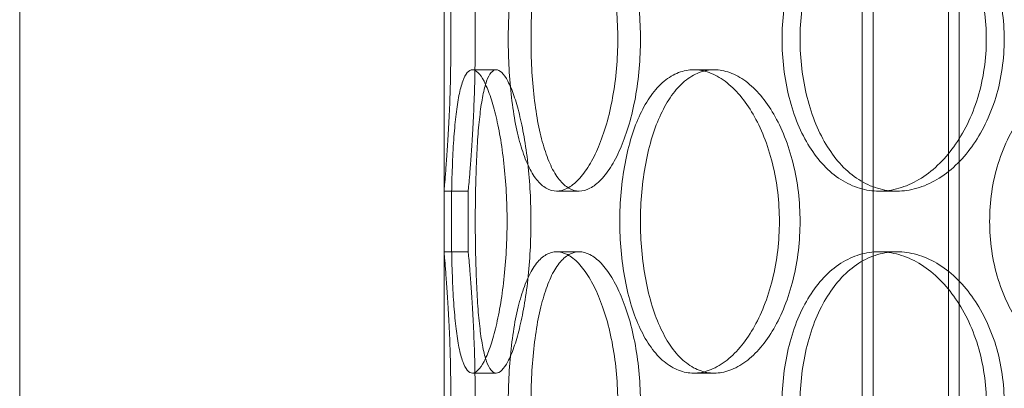
# Model space of a CAD drawing. Units: millimetres. Extents: x 253749 to 277155, y 159590 to 174933.
# Drawn here: x 255852 to 256015, y 171406 to 171467 of the extents above; entities that cross this region are included whole.
import ezdxf

# ---------------------------------------------------------------- set-up
doc = ezdxf.new("R2010")
doc.units = ezdxf.units.MM
doc.linetypes.add('DASHED', pattern=[0])
doc.layers.add('Hidden (ISO)', color=1, linetype='DASHED', lineweight=18, true_color=0xff0000)

msp = doc.modelspace()

# ---------------------------------------------------------------- linework, layer by layer
at = {"layer": 'Hidden (ISO)', "ltscale": 12.995648}
for p, q in [((255991.21, 171132.92), (255991.21, 172422.92)), ((256007.21, 171132.92), (256007.21, 172422.92))]:
    msp.add_line(p, q, dxfattribs=at)
at = {"layer": 'Hidden (ISO)', "ltscale": 12.9755}
for p, q in [((255993.01, 171132.92), (255993.01, 172420.92)), ((256005.41, 171132.92), (256005.41, 172420.92))]:
    msp.add_line(p, q, dxfattribs=at)
at = {"layer": 'Hidden (ISO)', "ltscale": 13.432195}
for p, q in [((255852.21, 171148.92), (255852.21, 171898.92)), ((255922.21, 171148.92), (255922.21, 171898.92))]:
    msp.add_line(p, q, dxfattribs=at)
at = {"layer": 'Hidden (ISO)', "ltscale": 0.253737}
for p, q in [((255926.89, 171458.92), (255930.82, 171458.92)), ((255963.4, 171458.92), (255966.8, 171458.92)), ((255926.21, 171438.92), (255922.21, 171438.92)), ((255944.51, 171438.92), (255940.78, 171438.92)), ((255996.94, 171438.92), (255993.98, 171438.92)), ((255926.21, 171428.92), (255922.21, 171428.92)), ((255944.51, 171428.92), (255940.78, 171428.92)), ((255996.94, 171428.92), (255993.98, 171428.92)), ((255926.89, 171408.92), (255930.82, 171408.92)), ((255963.4, 171408.92), (255966.8, 171408.92))]:
    msp.add_line(p, q, dxfattribs=at)
at = {"layer": 'Hidden (ISO)', "ltscale": 0.634492}
for p, q in [((255922.21, 171428.92), (255922.21, 171438.92)), ((255926.21, 171428.92), (255926.21, 171438.92))]:
    msp.add_line(p, q, dxfattribs=at)
at = {"layer": 'Hidden (ISO)', "ltscale": 2.493201}
for points, knots in [([(255922.21, 171488.92), (255922.21, 171488.92), (255922.22, 171488.77), (255922.28, 171488.14), (255922.32, 171487.66), (255922.43, 171486.38), (255922.49, 171485.59), (255922.63, 171483.75), (255922.71, 171482.71), (255922.85, 171480.49), (255922.92, 171479.24), (255923.06, 171476.51), (255923.13, 171475.03), (255923.24, 171471.95), (255923.28, 171470.35), (255923.33, 171467.12), (255923.35, 171465.49), (255923.35, 171463.92)], [11.307301, 11.307301, 11.307301, 11.307301, 11.778439, 11.778439, 12.249576, 12.249576, 12.720713, 12.720713, 13.19185, 13.19185, 13.662988, 13.662988, 14.134126, 14.134126, 14.605264, 14.605264, 15.076402, 15.076402, 15.076402, 15.076402]), ([(255923.35, 171463.92), (255923.35, 171462.35), (255923.33, 171460.73), (255923.28, 171457.5), (255923.24, 171455.89), (255923.13, 171452.81), (255923.06, 171451.34), (255922.92, 171448.61), (255922.85, 171447.35), (255922.71, 171445.14), (255922.63, 171444.09), (255922.49, 171442.26), (255922.43, 171441.46), (255922.32, 171440.19), (255922.28, 171439.71), (255922.22, 171439.07), (255922.21, 171438.92), (255922.21, 171438.92)], [0, 0, 0, 0, 0.471138, 0.471138, 0.942276, 0.942276, 1.413414, 1.413414, 1.884552, 1.884552, 2.355689, 2.355689, 2.826826, 2.826826, 3.297963, 3.297963, 3.7691, 3.7691, 3.7691, 3.7691]), ([(255922.21, 171428.92), (255922.21, 171428.92), (255922.22, 171428.77), (255922.28, 171428.14), (255922.32, 171427.66), (255922.43, 171426.38), (255922.49, 171425.59), (255922.63, 171423.75), (255922.71, 171422.71), (255922.85, 171420.49), (255922.92, 171419.24), (255923.06, 171416.51), (255923.13, 171415.03), (255923.24, 171411.95), (255923.28, 171410.35), (255923.33, 171407.12), (255923.35, 171405.49), (255923.35, 171403.92)], [11.307301, 11.307301, 11.307301, 11.307301, 11.778439, 11.778439, 12.249576, 12.249576, 12.720713, 12.720713, 13.19185, 13.19185, 13.662988, 13.662988, 14.134126, 14.134126, 14.605264, 14.605264, 15.076402, 15.076402, 15.076402, 15.076402])]:
    msp.add_open_spline(points, degree=3, knots=knots, dxfattribs=at)
at = {"layer": 'Hidden (ISO)', "ltscale": 2.493239}
for points, knots in [([(255927.37, 171463.92), (255927.37, 171465.49), (255927.35, 171467.12), (255927.29, 171470.35), (255927.25, 171471.95), (255927.14, 171475.03), (255927.08, 171476.51), (255926.93, 171479.24), (255926.86, 171480.49), (255926.71, 171482.71), (255926.64, 171483.75), (255926.5, 171485.59), (255926.43, 171486.38), (255926.32, 171487.66), (255926.28, 171488.14), (255926.22, 171488.77), (255926.21, 171488.92), (255926.21, 171488.92)], [0, 0, 0, 0, 0.471146, 0.471146, 0.942293, 0.942293, 1.413439, 1.413439, 1.884586, 1.884586, 2.355731, 2.355731, 2.826877, 2.826877, 3.298022, 3.298022, 3.769167, 3.769167, 3.769167, 3.769167]), ([(255926.21, 171438.92), (255926.21, 171438.92), (255926.22, 171439.07), (255926.28, 171439.71), (255926.32, 171440.19), (255926.43, 171441.46), (255926.5, 171442.26), (255926.64, 171444.09), (255926.71, 171445.14), (255926.86, 171447.35), (255926.93, 171448.61), (255927.08, 171451.34), (255927.14, 171452.81), (255927.25, 171455.89), (255927.29, 171457.5), (255927.35, 171460.73), (255927.37, 171462.35), (255927.37, 171463.92)], [11.307502, 11.307502, 11.307502, 11.307502, 11.778647, 11.778647, 12.249792, 12.249792, 12.720938, 12.720938, 13.192083, 13.192083, 13.663229, 13.663229, 14.134376, 14.134376, 14.605522, 14.605522, 15.076669, 15.076669, 15.076669, 15.076669]), ([(255927.37, 171403.92), (255927.37, 171405.49), (255927.35, 171407.12), (255927.29, 171410.35), (255927.25, 171411.95), (255927.14, 171415.03), (255927.08, 171416.51), (255926.93, 171419.24), (255926.86, 171420.49), (255926.71, 171422.71), (255926.64, 171423.75), (255926.5, 171425.59), (255926.43, 171426.38), (255926.32, 171427.66), (255926.28, 171428.14), (255926.22, 171428.77), (255926.21, 171428.92), (255926.21, 171428.92)], [0, 0, 0, 0, 0.471146, 0.471146, 0.942293, 0.942293, 1.413439, 1.413439, 1.884586, 1.884586, 2.355731, 2.355731, 2.826877, 2.826877, 3.298022, 3.298022, 3.769167, 3.769167, 3.769167, 3.769167])]:
    msp.add_open_spline(points, degree=3, knots=knots, dxfattribs=at)
at = {"layer": 'Hidden (ISO)', "ltscale": 12.665966}
for points in [[(255950.87, 171463.92), (255950.87, 171462.35), (255950.81, 171460.73), (255950.52, 171457.5), (255950.31, 171455.89), (255949.75, 171452.81), (255949.4, 171451.34), (255948.61, 171448.61), (255948.16, 171447.35), (255947.23, 171445.14), (255946.71, 171444.09), (255945.59, 171442.26), (255945, 171441.46), (255943.79, 171440.19), (255943.17, 171439.71), (255941.95, 171439.07), (255941.35, 171438.92), (255940.21, 171438.92), (255939.64, 171439.07), (255938.52, 171439.71), (255937.98, 171440.19), (255936.97, 171441.46), (255936.5, 171442.26), (255935.64, 171444.09), (255935.26, 171445.14), (255934.59, 171447.35), (255934.28, 171448.61), (255933.75, 171451.34), (255933.52, 171452.81), (255933.16, 171455.89), (255933.03, 171457.5), (255932.85, 171460.73), (255932.81, 171462.35), (255932.81, 171465.49), (255932.85, 171467.12), (255933.03, 171470.35), (255933.16, 171471.95), (255933.52, 171475.03), (255933.75, 171476.51), (255934.28, 171479.24), (255934.59, 171480.49), (255935.26, 171482.71), (255935.64, 171483.75), (255936.5, 171485.59), (255936.97, 171486.38), (255937.98, 171487.66), (255938.52, 171488.14), (255939.64, 171488.77), (255940.21, 171488.92), (255941.35, 171488.92), (255941.95, 171488.77), (255943.17, 171488.14), (255943.79, 171487.66), (255945, 171486.38), (255945.59, 171485.59), (255946.71, 171483.75), (255947.23, 171482.71), (255948.16, 171480.49), (255948.61, 171479.24), (255949.4, 171476.51), (255949.75, 171475.03), (255950.31, 171471.95), (255950.52, 171470.35), (255950.81, 171467.12), (255950.87, 171465.49), (255950.87, 171463.92)], [(256011.67, 171463.92), (256011.67, 171462.35), (256011.55, 171460.73), (256011.09, 171457.5), (256010.73, 171455.89), (256009.79, 171452.81), (256009.21, 171451.34), (256007.87, 171448.61), (256007.11, 171447.35), (256005.51, 171445.14), (256004.61, 171444.09), (256002.67, 171442.26), (256001.63, 171441.46), (255999.48, 171440.19), (255998.36, 171439.71), (255996.14, 171439.07), (255995.04, 171438.92), (255992.92, 171438.92), (255991.84, 171439.07), (255989.71, 171439.71), (255988.66, 171440.19), (255986.66, 171441.46), (255985.71, 171442.26), (255983.98, 171444.09), (255983.19, 171445.14), (255981.8, 171447.35), (255981.15, 171448.61), (255980.02, 171451.34), (255979.53, 171452.81), (255978.75, 171455.89), (255978.46, 171457.5), (255978.07, 171460.73), (255977.98, 171462.35), (255977.98, 171465.49), (255978.07, 171467.12), (255978.46, 171470.35), (255978.75, 171471.95), (255979.53, 171475.03), (255980.02, 171476.51), (255981.15, 171479.24), (255981.8, 171480.49), (255983.19, 171482.71), (255983.98, 171483.75), (255985.71, 171485.59), (255986.66, 171486.38), (255988.66, 171487.66), (255989.71, 171488.14), (255991.84, 171488.77), (255992.92, 171488.92), (255995.04, 171488.92), (255996.14, 171488.77), (255998.36, 171488.14), (255999.48, 171487.66), (256001.63, 171486.38), (256002.67, 171485.59), (256004.61, 171483.75), (256005.51, 171482.71), (256007.11, 171480.49), (256007.87, 171479.24), (256009.21, 171476.51), (256009.79, 171475.03), (256010.73, 171471.95), (256011.09, 171470.35), (256011.55, 171467.12), (256011.67, 171465.49), (256011.67, 171463.92)], [(255950.87, 171403.92), (255950.87, 171402.35), (255950.81, 171400.73), (255950.52, 171397.5), (255950.31, 171395.89), (255949.75, 171392.81), (255949.4, 171391.34), (255948.61, 171388.61), (255948.16, 171387.35), (255947.23, 171385.14), (255946.71, 171384.09), (255945.59, 171382.26), (255945, 171381.46), (255943.79, 171380.19), (255943.17, 171379.71), (255941.95, 171379.07), (255941.35, 171378.92), (255940.21, 171378.92), (255939.64, 171379.07), (255938.52, 171379.71), (255937.98, 171380.19), (255936.97, 171381.46), (255936.5, 171382.26), (255935.64, 171384.09), (255935.26, 171385.14), (255934.59, 171387.35), (255934.28, 171388.61), (255933.75, 171391.34), (255933.52, 171392.81), (255933.16, 171395.89), (255933.03, 171397.5), (255932.85, 171400.73), (255932.81, 171402.35), (255932.81, 171405.49), (255932.85, 171407.12), (255933.03, 171410.35), (255933.16, 171411.95), (255933.52, 171415.03), (255933.75, 171416.51), (255934.28, 171419.24), (255934.59, 171420.49), (255935.26, 171422.71), (255935.64, 171423.75), (255936.5, 171425.59), (255936.97, 171426.38), (255937.98, 171427.66), (255938.52, 171428.14), (255939.64, 171428.77), (255940.21, 171428.92), (255941.35, 171428.92), (255941.95, 171428.77), (255943.17, 171428.14), (255943.79, 171427.66), (255945, 171426.38), (255945.59, 171425.59), (255946.71, 171423.75), (255947.23, 171422.71), (255948.16, 171420.49), (255948.61, 171419.24), (255949.4, 171416.51), (255949.75, 171415.03), (255950.31, 171411.95), (255950.52, 171410.35), (255950.81, 171407.12), (255950.87, 171405.49), (255950.87, 171403.92)], [(256011.67, 171403.92), (256011.67, 171402.35), (256011.55, 171400.73), (256011.09, 171397.5), (256010.73, 171395.89), (256009.79, 171392.81), (256009.21, 171391.34), (256007.87, 171388.61), (256007.11, 171387.35), (256005.51, 171385.14), (256004.61, 171384.09), (256002.67, 171382.26), (256001.63, 171381.46), (255999.48, 171380.19), (255998.36, 171379.71), (255996.14, 171379.07), (255995.04, 171378.92), (255992.92, 171378.92), (255991.84, 171379.07), (255989.71, 171379.71), (255988.66, 171380.19), (255986.66, 171381.46), (255985.71, 171382.26), (255983.98, 171384.09), (255983.19, 171385.14), (255981.8, 171387.35), (255981.15, 171388.61), (255980.02, 171391.34), (255979.53, 171392.81), (255978.75, 171395.89), (255978.46, 171397.5), (255978.07, 171400.73), (255977.98, 171402.35), (255977.98, 171405.49), (255978.07, 171407.12), (255978.46, 171410.35), (255978.75, 171411.95), (255979.53, 171415.03), (255980.02, 171416.51), (255981.15, 171419.24), (255981.8, 171420.49), (255983.19, 171422.71), (255983.98, 171423.75), (255985.71, 171425.59), (255986.66, 171426.38), (255988.66, 171427.66), (255989.71, 171428.14), (255991.84, 171428.77), (255992.92, 171428.92), (255995.04, 171428.92), (255996.14, 171428.77), (255998.36, 171428.14), (255999.48, 171427.66), (256001.63, 171426.38), (256002.67, 171425.59), (256004.61, 171423.75), (256005.51, 171422.71), (256007.11, 171420.49), (256007.87, 171419.24), (256009.21, 171416.51), (256009.79, 171415.03), (256010.73, 171411.95), (256011.09, 171410.35), (256011.55, 171407.12), (256011.67, 171405.49), (256011.67, 171403.92)]]:
    msp.add_open_spline(points, degree=3, knots=[0, 0, 0, 0, 0.471138, 0.471138, 0.942276, 0.942276, 1.413414, 1.413414, 1.884552, 1.884552, 2.355689, 2.355689, 2.826826, 2.826826, 3.297963, 3.297963, 3.7691, 3.7691, 4.240238, 4.240238, 4.711375, 4.711375, 5.182512, 5.182512, 5.653649, 5.653649, 6.124787, 6.124787, 6.595925, 6.595925, 7.067063, 7.067063, 7.538201, 7.538201, 8.009339, 8.009339, 8.480477, 8.480477, 8.951615, 8.951615, 9.422753, 9.422753, 9.89389, 9.89389, 10.365027, 10.365027, 10.836164, 10.836164, 11.307301, 11.307301, 11.778439, 11.778439, 12.249576, 12.249576, 12.720713, 12.720713, 13.19185, 13.19185, 13.662988, 13.662988, 14.134126, 14.134126, 14.605264, 14.605264, 15.076402, 15.076402, 15.076402, 15.076402], dxfattribs=at)
at = {"layer": 'Hidden (ISO)', "ltscale": 12.666162}
for points in [[(255954.62, 171463.92), (255954.62, 171465.49), (255954.55, 171467.12), (255954.27, 171470.35), (255954.05, 171471.95), (255953.49, 171475.03), (255953.14, 171476.51), (255952.35, 171479.24), (255951.9, 171480.49), (255950.97, 171482.71), (255950.44, 171483.75), (255949.33, 171485.59), (255948.73, 171486.38), (255947.52, 171487.66), (255946.9, 171488.14), (255945.68, 171488.77), (255945.08, 171488.92), (255943.94, 171488.92), (255943.37, 171488.77), (255942.26, 171488.14), (255941.72, 171487.66), (255940.7, 171486.38), (255940.23, 171485.59), (255939.38, 171483.75), (255939, 171482.71), (255938.33, 171480.49), (255938.02, 171479.24), (255937.49, 171476.51), (255937.27, 171475.03), (255936.91, 171471.95), (255936.77, 171470.35), (255936.6, 171467.12), (255936.56, 171465.49), (255936.56, 171462.35), (255936.6, 171460.73), (255936.77, 171457.5), (255936.91, 171455.89), (255937.27, 171452.81), (255937.49, 171451.34), (255938.02, 171448.61), (255938.33, 171447.35), (255939, 171445.14), (255939.38, 171444.09), (255940.23, 171442.26), (255940.7, 171441.46), (255941.72, 171440.19), (255942.26, 171439.71), (255943.37, 171439.07), (255943.94, 171438.92), (255945.08, 171438.92), (255945.68, 171439.07), (255946.9, 171439.71), (255947.52, 171440.19), (255948.73, 171441.46), (255949.33, 171442.26), (255950.44, 171444.09), (255950.97, 171445.14), (255951.9, 171447.35), (255952.35, 171448.61), (255953.14, 171451.34), (255953.49, 171452.81), (255954.05, 171455.89), (255954.27, 171457.5), (255954.55, 171460.73), (255954.62, 171462.35), (255954.62, 171463.92)], [(256014.63, 171463.92), (256014.63, 171465.49), (256014.52, 171467.12), (256014.05, 171470.35), (256013.7, 171471.95), (256012.76, 171475.03), (256012.17, 171476.51), (256010.83, 171479.24), (256010.08, 171480.49), (256008.47, 171482.71), (256007.57, 171483.75), (256005.63, 171485.59), (256004.59, 171486.38), (256002.43, 171487.66), (256001.32, 171488.14), (255999.1, 171488.77), (255998, 171488.92), (255995.88, 171488.92), (255994.8, 171488.77), (255992.66, 171488.14), (255991.61, 171487.66), (255989.62, 171486.38), (255988.67, 171485.59), (255986.94, 171483.75), (255986.15, 171482.71), (255984.76, 171480.49), (255984.12, 171479.24), (255982.98, 171476.51), (255982.5, 171475.03), (255981.72, 171471.95), (255981.42, 171470.35), (255981.04, 171467.12), (255980.95, 171465.49), (255980.95, 171462.35), (255981.04, 171460.73), (255981.42, 171457.5), (255981.72, 171455.89), (255982.5, 171452.81), (255982.98, 171451.34), (255984.12, 171448.61), (255984.76, 171447.35), (255986.15, 171445.14), (255986.94, 171444.09), (255988.67, 171442.26), (255989.62, 171441.46), (255991.61, 171440.19), (255992.66, 171439.71), (255994.8, 171439.07), (255995.88, 171438.92), (255998, 171438.92), (255999.1, 171439.07), (256001.32, 171439.71), (256002.43, 171440.19), (256004.59, 171441.46), (256005.63, 171442.26), (256007.57, 171444.09), (256008.47, 171445.14), (256010.08, 171447.35), (256010.83, 171448.61), (256012.17, 171451.34), (256012.76, 171452.81), (256013.7, 171455.89), (256014.05, 171457.5), (256014.52, 171460.73), (256014.63, 171462.35), (256014.63, 171463.92)], [(255927.37, 171433.92), (255927.37, 171432.35), (255927.38, 171430.73), (255927.44, 171427.5), (255927.49, 171425.89), (255927.61, 171422.81), (255927.69, 171421.34), (255927.89, 171418.61), (255928.01, 171417.35), (255928.28, 171415.14), (255928.43, 171414.09), (255928.8, 171412.26), (255929, 171411.46), (255929.46, 171410.19), (255929.71, 171409.71), (255930.25, 171409.07), (255930.54, 171408.92), (255931.11, 171408.92), (255931.42, 171409.07), (255932.07, 171409.71), (255932.41, 171410.19), (255933.08, 171411.46), (255933.42, 171412.26), (255934.06, 171414.09), (255934.36, 171415.14), (255934.91, 171417.35), (255935.18, 171418.61), (255935.66, 171421.34), (255935.87, 171422.81), (255936.21, 171425.89), (255936.34, 171427.5), (255936.51, 171430.73), (255936.55, 171432.35), (255936.55, 171435.49), (255936.51, 171437.12), (255936.34, 171440.35), (255936.21, 171441.95), (255935.87, 171445.03), (255935.66, 171446.51), (255935.18, 171449.24), (255934.91, 171450.49), (255934.36, 171452.71), (255934.06, 171453.75), (255933.42, 171455.59), (255933.08, 171456.38), (255932.41, 171457.66), (255932.07, 171458.14), (255931.42, 171458.77), (255931.11, 171458.92), (255930.54, 171458.92), (255930.25, 171458.77), (255929.71, 171458.14), (255929.46, 171457.66), (255929, 171456.38), (255928.8, 171455.59), (255928.43, 171453.75), (255928.28, 171452.71), (255928.01, 171450.49), (255927.89, 171449.24), (255927.69, 171446.51), (255927.61, 171445.03), (255927.49, 171441.95), (255927.44, 171440.35), (255927.38, 171437.12), (255927.37, 171435.49), (255927.37, 171433.92)], [(255954.62, 171433.92), (255954.62, 171432.35), (255954.69, 171430.73), (255954.97, 171427.5), (255955.19, 171425.89), (255955.77, 171422.81), (255956.13, 171421.34), (255956.98, 171418.61), (255957.46, 171417.35), (255958.51, 171415.14), (255959.1, 171414.09), (255960.42, 171412.26), (255961.14, 171411.46), (255962.67, 171410.19), (255963.48, 171409.71), (255965.13, 171409.07), (255965.97, 171408.92), (255967.63, 171408.92), (255968.49, 171409.07), (255970.24, 171409.71), (255971.13, 171410.19), (255972.84, 171411.46), (255973.67, 171412.26), (255975.23, 171414.09), (255975.95, 171415.14), (255977.24, 171417.35), (255977.86, 171418.61), (255978.94, 171421.34), (255979.42, 171422.81), (255980.18, 171425.89), (255980.47, 171427.5), (255980.85, 171430.73), (255980.94, 171432.35), (255980.94, 171435.49), (255980.85, 171437.12), (255980.47, 171440.35), (255980.18, 171441.95), (255979.42, 171445.03), (255978.94, 171446.51), (255977.86, 171449.24), (255977.24, 171450.49), (255975.95, 171452.71), (255975.23, 171453.75), (255973.67, 171455.59), (255972.84, 171456.38), (255971.13, 171457.66), (255970.24, 171458.14), (255968.49, 171458.77), (255967.63, 171458.92), (255965.97, 171458.92), (255965.13, 171458.77), (255963.48, 171458.14), (255962.67, 171457.66), (255961.14, 171456.38), (255960.42, 171455.59), (255959.1, 171453.75), (255958.51, 171452.71), (255957.46, 171450.49), (255956.98, 171449.24), (255956.13, 171446.51), (255955.77, 171445.03), (255955.19, 171441.95), (255954.97, 171440.35), (255954.69, 171437.12), (255954.62, 171435.49), (255954.62, 171433.92)], [(255954.62, 171403.92), (255954.62, 171405.49), (255954.55, 171407.12), (255954.27, 171410.35), (255954.05, 171411.95), (255953.49, 171415.03), (255953.14, 171416.51), (255952.35, 171419.24), (255951.9, 171420.49), (255950.97, 171422.71), (255950.44, 171423.75), (255949.33, 171425.59), (255948.73, 171426.38), (255947.52, 171427.66), (255946.9, 171428.14), (255945.68, 171428.77), (255945.08, 171428.92), (255943.94, 171428.92), (255943.37, 171428.77), (255942.26, 171428.14), (255941.72, 171427.66), (255940.7, 171426.38), (255940.23, 171425.59), (255939.38, 171423.75), (255939, 171422.71), (255938.33, 171420.49), (255938.02, 171419.24), (255937.49, 171416.51), (255937.27, 171415.03), (255936.91, 171411.95), (255936.77, 171410.35), (255936.6, 171407.12), (255936.56, 171405.49), (255936.56, 171402.35), (255936.6, 171400.73), (255936.77, 171397.5), (255936.91, 171395.89), (255937.27, 171392.81), (255937.49, 171391.34), (255938.02, 171388.61), (255938.33, 171387.35), (255939, 171385.14), (255939.38, 171384.09), (255940.23, 171382.26), (255940.7, 171381.46), (255941.72, 171380.19), (255942.26, 171379.71), (255943.37, 171379.07), (255943.94, 171378.92), (255945.08, 171378.92), (255945.68, 171379.07), (255946.9, 171379.71), (255947.52, 171380.19), (255948.73, 171381.46), (255949.33, 171382.26), (255950.44, 171384.09), (255950.97, 171385.14), (255951.9, 171387.35), (255952.35, 171388.61), (255953.14, 171391.34), (255953.49, 171392.81), (255954.05, 171395.89), (255954.27, 171397.5), (255954.55, 171400.73), (255954.62, 171402.35), (255954.62, 171403.92)], [(256014.63, 171403.92), (256014.63, 171405.49), (256014.52, 171407.12), (256014.05, 171410.35), (256013.7, 171411.95), (256012.76, 171415.03), (256012.17, 171416.51), (256010.83, 171419.24), (256010.08, 171420.49), (256008.47, 171422.71), (256007.57, 171423.75), (256005.63, 171425.59), (256004.59, 171426.38), (256002.43, 171427.66), (256001.32, 171428.14), (255999.1, 171428.77), (255998, 171428.92), (255995.88, 171428.92), (255994.8, 171428.77), (255992.66, 171428.14), (255991.61, 171427.66), (255989.62, 171426.38), (255988.67, 171425.59), (255986.94, 171423.75), (255986.15, 171422.71), (255984.76, 171420.49), (255984.12, 171419.24), (255982.98, 171416.51), (255982.5, 171415.03), (255981.72, 171411.95), (255981.42, 171410.35), (255981.04, 171407.12), (255980.95, 171405.49), (255980.95, 171402.35), (255981.04, 171400.73), (255981.42, 171397.5), (255981.72, 171395.89), (255982.5, 171392.81), (255982.98, 171391.34), (255984.12, 171388.61), (255984.76, 171387.35), (255986.15, 171385.14), (255986.94, 171384.09), (255988.67, 171382.26), (255989.62, 171381.46), (255991.61, 171380.19), (255992.66, 171379.71), (255994.8, 171379.07), (255995.88, 171378.92), (255998, 171378.92), (255999.1, 171379.07), (256001.32, 171379.71), (256002.43, 171380.19), (256004.59, 171381.46), (256005.63, 171382.26), (256007.57, 171384.09), (256008.47, 171385.14), (256010.08, 171387.35), (256010.83, 171388.61), (256012.17, 171391.34), (256012.76, 171392.81), (256013.7, 171395.89), (256014.05, 171397.5), (256014.52, 171400.73), (256014.63, 171402.35), (256014.63, 171403.92)]]:
    msp.add_open_spline(points, degree=3, knots=[0, 0, 0, 0, 0.471146, 0.471146, 0.942293, 0.942293, 1.413439, 1.413439, 1.884586, 1.884586, 2.355731, 2.355731, 2.826877, 2.826877, 3.298022, 3.298022, 3.769167, 3.769167, 4.240313, 4.240313, 4.711458, 4.711458, 5.182603, 5.182603, 5.653748, 5.653748, 6.124895, 6.124895, 6.596041, 6.596041, 7.067188, 7.067188, 7.538334, 7.538334, 8.009481, 8.009481, 8.480627, 8.480627, 8.951774, 8.951774, 9.42292, 9.42292, 9.894066, 9.894066, 10.365211, 10.365211, 10.836356, 10.836356, 11.307502, 11.307502, 11.778647, 11.778647, 12.249792, 12.249792, 12.720938, 12.720938, 13.192083, 13.192083, 13.663229, 13.663229, 14.134376, 14.134376, 14.605522, 14.605522, 15.076669, 15.076669, 15.076669, 15.076669], dxfattribs=at)
at = {"layer": 'Hidden (ISO)', "ltscale": 4.986501}
for points, knots in [([(255926.89, 171408.92), (255926.6, 171408.92), (255926.32, 171409.07), (255925.78, 171409.71), (255925.53, 171410.19), (255925.07, 171411.46), (255924.86, 171412.26), (255924.49, 171414.09), (255924.34, 171415.14), (255924.07, 171417.35), (255923.95, 171418.61), (255923.75, 171421.34), (255923.67, 171422.81), (255923.54, 171425.89), (255923.49, 171427.5), (255923.43, 171430.73), (255923.42, 171432.35), (255923.42, 171433.92), (255923.42, 171435.49), (255923.43, 171437.12), (255923.49, 171440.35), (255923.54, 171441.95), (255923.67, 171445.03), (255923.75, 171446.51), (255923.95, 171449.24), (255924.07, 171450.49), (255924.34, 171452.71), (255924.49, 171453.75), (255924.86, 171455.59), (255925.07, 171456.38), (255925.53, 171457.66), (255925.78, 171458.14), (255926.32, 171458.77), (255926.6, 171458.92), (255926.89, 171458.92)], [11.307301, 11.307301, 11.307301, 11.307301, 11.778439, 11.778439, 12.249576, 12.249576, 12.720713, 12.720713, 13.19185, 13.19185, 13.662988, 13.662988, 14.134126, 14.134126, 14.605264, 14.605264, 15.076402, 15.076402, 15.076402, 15.54754, 15.54754, 16.018678, 16.018678, 16.489816, 16.489816, 16.960954, 16.960954, 17.432091, 17.432091, 17.903228, 17.903228, 18.374365, 18.374365, 18.845502, 18.845502, 18.845502, 18.845502]), ([(255926.89, 171458.92), (255927.18, 171458.92), (255927.49, 171458.77), (255928.14, 171458.14), (255928.48, 171457.66), (255929.15, 171456.38), (255929.48, 171455.59), (255930.12, 171453.75), (255930.43, 171452.71), (255930.97, 171450.49), (255931.24, 171449.24), (255931.71, 171446.51), (255931.92, 171445.03), (255932.26, 171441.95), (255932.39, 171440.35), (255932.56, 171437.12), (255932.61, 171435.49), (255932.61, 171432.35), (255932.56, 171430.73), (255932.39, 171427.5), (255932.26, 171425.89), (255931.92, 171422.81), (255931.71, 171421.34), (255931.24, 171418.61), (255930.97, 171417.35), (255930.43, 171415.14), (255930.12, 171414.09), (255929.48, 171412.26), (255929.15, 171411.46), (255928.48, 171410.19), (255928.14, 171409.71), (255927.49, 171409.07), (255927.18, 171408.92), (255926.89, 171408.92)], [3.7691, 3.7691, 3.7691, 3.7691, 4.240238, 4.240238, 4.711375, 4.711375, 5.182512, 5.182512, 5.653649, 5.653649, 6.124787, 6.124787, 6.595925, 6.595925, 7.067063, 7.067063, 7.538201, 7.538201, 8.009339, 8.009339, 8.480477, 8.480477, 8.951615, 8.951615, 9.422753, 9.422753, 9.89389, 9.89389, 10.365027, 10.365027, 10.836164, 10.836164, 11.307301, 11.307301, 11.307301, 11.307301]), ([(255963.4, 171408.92), (255962.57, 171408.92), (255961.73, 171409.07), (255960.08, 171409.71), (255959.27, 171410.19), (255957.74, 171411.46), (255957.02, 171412.26), (255955.7, 171414.09), (255955.1, 171415.14), (255954.05, 171417.35), (255953.57, 171418.61), (255952.72, 171421.34), (255952.36, 171422.81), (255951.78, 171425.89), (255951.56, 171427.5), (255951.27, 171430.73), (255951.21, 171432.35), (255951.21, 171433.92), (255951.21, 171435.49), (255951.27, 171437.12), (255951.56, 171440.35), (255951.78, 171441.95), (255952.36, 171445.03), (255952.72, 171446.51), (255953.57, 171449.24), (255954.05, 171450.49), (255955.1, 171452.71), (255955.7, 171453.75), (255957.02, 171455.59), (255957.74, 171456.38), (255959.27, 171457.66), (255960.08, 171458.14), (255961.73, 171458.77), (255962.57, 171458.92), (255963.4, 171458.92)], [11.307301, 11.307301, 11.307301, 11.307301, 11.778439, 11.778439, 12.249576, 12.249576, 12.720713, 12.720713, 13.19185, 13.19185, 13.662988, 13.662988, 14.134126, 14.134126, 14.605264, 14.605264, 15.076402, 15.076402, 15.076402, 15.54754, 15.54754, 16.018678, 16.018678, 16.489816, 16.489816, 16.960954, 16.960954, 17.432091, 17.432091, 17.903228, 17.903228, 18.374365, 18.374365, 18.845502, 18.845502, 18.845502, 18.845502]), ([(255963.4, 171458.92), (255964.23, 171458.92), (255965.09, 171458.77), (255966.84, 171458.14), (255967.72, 171457.66), (255969.44, 171456.38), (255970.27, 171455.59), (255971.82, 171453.75), (255972.54, 171452.71), (255973.83, 171450.49), (255974.45, 171449.24), (255975.53, 171446.51), (255976, 171445.03), (255976.77, 171441.95), (255977.06, 171440.35), (255977.44, 171437.12), (255977.53, 171435.49), (255977.53, 171432.35), (255977.44, 171430.73), (255977.06, 171427.5), (255976.77, 171425.89), (255976, 171422.81), (255975.53, 171421.34), (255974.45, 171418.61), (255973.83, 171417.35), (255972.54, 171415.14), (255971.82, 171414.09), (255970.27, 171412.26), (255969.44, 171411.46), (255967.72, 171410.19), (255966.84, 171409.71), (255965.09, 171409.07), (255964.23, 171408.92), (255963.4, 171408.92)], [3.7691, 3.7691, 3.7691, 3.7691, 4.240238, 4.240238, 4.711375, 4.711375, 5.182512, 5.182512, 5.653649, 5.653649, 6.124787, 6.124787, 6.595925, 6.595925, 7.067063, 7.067063, 7.538201, 7.538201, 8.009339, 8.009339, 8.480477, 8.480477, 8.951615, 8.951615, 9.422753, 9.422753, 9.89389, 9.89389, 10.365027, 10.365027, 10.836164, 10.836164, 11.307301, 11.307301, 11.307301, 11.307301]), ([(256031.49, 171408.92), (256030.23, 171408.92), (256028.94, 171409.07), (256026.4, 171409.71), (256025.15, 171410.19), (256022.75, 171411.46), (256021.61, 171412.26), (256019.52, 171414.09), (256018.56, 171415.14), (256016.88, 171417.35), (256016.09, 171418.61), (256014.71, 171421.34), (256014.12, 171422.81), (256013.16, 171425.89), (256012.8, 171427.5), (256012.33, 171430.73), (256012.22, 171432.35), (256012.22, 171433.92), (256012.22, 171435.49), (256012.33, 171437.12), (256012.8, 171440.35), (256013.16, 171441.95), (256014.12, 171445.03), (256014.71, 171446.51), (256016.09, 171449.24), (256016.88, 171450.49), (256018.56, 171452.71), (256019.52, 171453.75), (256021.61, 171455.59), (256022.75, 171456.38), (256025.15, 171457.66), (256026.4, 171458.14), (256028.94, 171458.77), (256030.23, 171458.92), (256031.49, 171458.92)], [11.307301, 11.307301, 11.307301, 11.307301, 11.778439, 11.778439, 12.249576, 12.249576, 12.720713, 12.720713, 13.19185, 13.19185, 13.662988, 13.662988, 14.134126, 14.134126, 14.605264, 14.605264, 15.076402, 15.076402, 15.076402, 15.54754, 15.54754, 16.018678, 16.018678, 16.489816, 16.489816, 16.960954, 16.960954, 17.432091, 17.432091, 17.903228, 17.903228, 18.374365, 18.374365, 18.845502, 18.845502, 18.845502, 18.845502])]:
    msp.add_open_spline(points, degree=3, knots=knots, dxfattribs=at)

doc.saveas('drawing.dxf')
